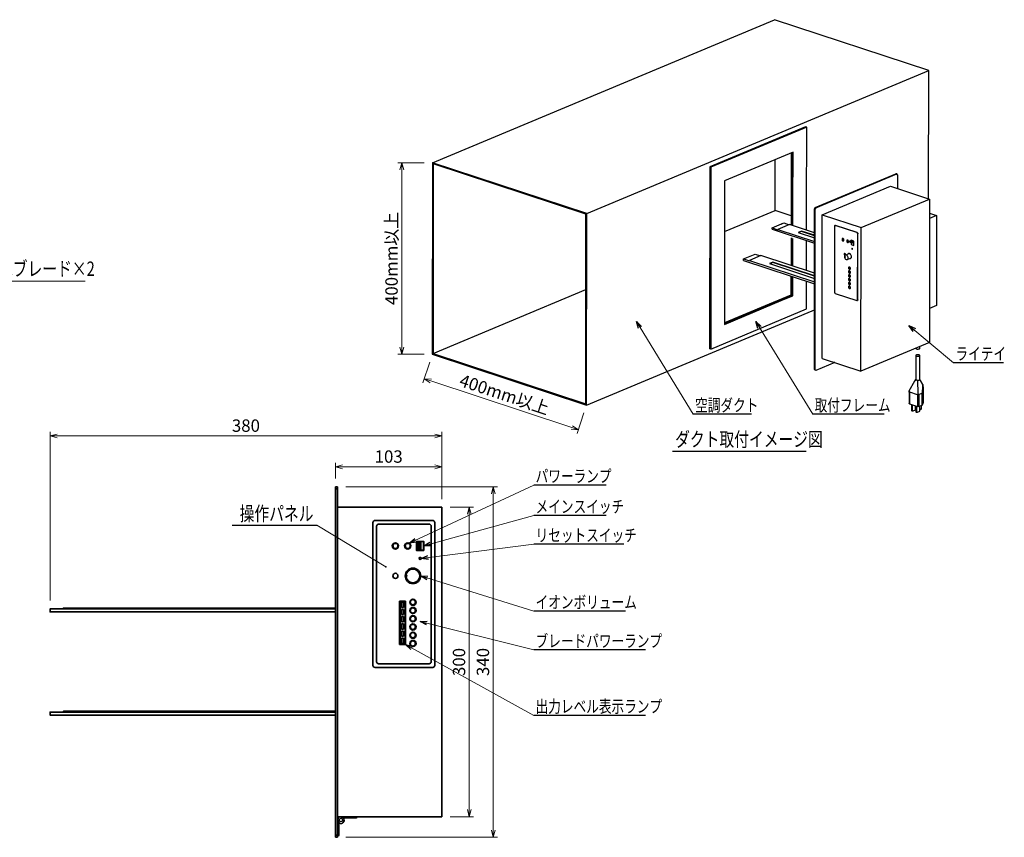
# Model space of a CAD drawing. Units: millimetres. Extents: x 74642 to 76552, y 87369 to 88665.
# Drawn here: x 75597 to 76552, y 87872 to 88665 of the extents above; entities that cross this region are included whole.
import ezdxf

# ---------------------------------------------------------------- set-up
doc = ezdxf.new("R2010")
doc.units = ezdxf.units.MM
doc.header["$MEASUREMENT"] = 0
for name, color, linetype, lineweight in [('外形線', 7, 'Continuous', 40), ('文字', 4, 'Continuous', 25), ('輪郭線', 7, 'Continuous', 35)]:
    doc.layers.add(name, color=color, linetype=linetype, lineweight=lineweight)
doc.styles.add('ST', font='TXT.SHX', dxfattribs={"width": 0.75, "oblique": 15, "bigfont": 'extfont.shx'})
doc.dimstyles.new('(尺度0.25)フィーサ図面寸法スタイル', dxfattribs={"dimtxt": 12, "dimasz": 6.8, "dimexe": 4, "dimexo": 8, "dimgap": 4, "dimtad": 3, "dimdec": 3, "dimdsep": 46, "dimtxsty": 'ST', "dimblk": 'OPEN30', "dimcen": -2.16, "dimclrd": 4, "dimclre": 4, "dimclrt": 4, "dimadec": 1, "dimazin": 2, "dimtp": 0.01, "dimtfac": 0.7, "dimtdec": 3, "dimtmove": 0, "dimatfit": 3, "dimldrblk": 'OPEN30', "dimfxl": 1, "dimtolj": 2, "dimlwd": 20, "dimlwe": 20, "dimarcsym": 0})
doc.dimstyles.new('(尺度1)フィーサ図面寸法スタイル', dxfattribs={"dimtxt": 3, "dimasz": 1.7, "dimexe": 1, "dimexo": 2, "dimgap": 1, "dimtad": 3, "dimdec": 3, "dimdsep": 46, "dimtxsty": 'ST', "dimblk": 'OPEN30', "dimcen": -0.54, "dimclrd": 4, "dimclre": 4, "dimclrt": 4, "dimadec": 1, "dimazin": 2, "dimtp": 0.01, "dimtfac": 0.7, "dimtdec": 3, "dimtmove": 0, "dimatfit": 3, "dimldrblk": 'OPEN30', "dimfxl": 1, "dimtolj": 2, "dimlwd": 20, "dimlwe": 20, "dimarcsym": 0})

# ---------------------------------------------------------------- blocks, each defined once
blk = doc.blocks.new('_Open30')
at = {"layer": '外形線', "color": 0, "lineweight": -2}
for p, q in [((-1, 0.27), (0, 0)), ((0, 0), (-1, -0.27)), ((0, 0), (-1, 0))]:
    blk.add_line(p, q, dxfattribs=at)
blk = doc.blocks.new('*D51')
at = {"layer": 'Defpoints', "color": 0}
for p in [(76006.37, 88191.81), (76033.1, 88191.81), (76006.37, 87891.81)]:
    blk.add_point(p, dxfattribs=at)
at = {"layer": '文字', "color": 4, "lineweight": 20}
for p, q in [((76014.37, 88191.81), (76037.1, 88191.81)), ((76033.1, 87898.61), (76033.1, 88185.01)), ((76014.37, 87891.81), (76037.1, 87891.81))]:
    blk.add_line(p, q, dxfattribs=at)
at = {"layer": '文字', "color": 4, "lineweight": 20, "xscale": 6.8, "yscale": 6.8, "zscale": 6.8}
for p, rotation in [((76033.1, 88191.81), 90), ((76033.1, 87891.81), 270)]:
    blk.add_blockref('_Open30', p, dxfattribs=dict(at, rotation=rotation))
at = {"layer": '文字', "color": 4, "insert": (76023.1, 88041.81), "char_height": 12, "attachment_point": 5, "rotation": 90, "style": 'ST'}
blk.add_mtext('\\A2;300', dxfattribs=at)
blk = doc.blocks.new('*D52')
at = {"layer": 'Defpoints', "color": 0}
for p in [(75905.37, 88211.81), (76056.32, 88211.81), (75905.37, 87871.81)]:
    blk.add_point(p, dxfattribs=at)
at = {"layer": '文字', "color": 4, "lineweight": 20}
for p, q in [((75913.37, 88211.81), (76060.32, 88211.81)), ((76056.32, 87878.61), (76056.32, 88205.01)), ((75913.37, 87871.81), (76060.32, 87871.81))]:
    blk.add_line(p, q, dxfattribs=at)
at = {"layer": '文字', "color": 4, "lineweight": 20, "xscale": 6.8, "yscale": 6.8, "zscale": 6.8}
for p, rotation in [((76056.32, 88211.81), 90), ((76056.32, 87871.81), 270)]:
    blk.add_blockref('_Open30', p, dxfattribs=dict(at, rotation=rotation))
at = {"layer": '文字', "color": 4, "insert": (76046.32, 88041.81), "char_height": 12, "attachment_point": 5, "rotation": 90, "style": 'ST'}
blk.add_mtext('\\A2;340', dxfattribs=at)
blk = doc.blocks.new('*D53')
at = {"layer": 'Defpoints', "color": 0}
for p in [(75903.37, 88231.04), (75903.37, 88211.81), (76006.37, 88191.81)]:
    blk.add_point(p, dxfattribs=at)
at = {"layer": '文字', "color": 4, "lineweight": 20}
for p, q in [((75903.37, 88219.81), (75903.37, 88235.04)), ((75999.57, 88231.04), (75910.17, 88231.04)), ((76006.37, 88199.81), (76006.37, 88235.04))]:
    blk.add_line(p, q, dxfattribs=at)
at = {"layer": '文字', "color": 4, "lineweight": 20, "xscale": 6.8, "yscale": 6.8, "zscale": 6.8, "rotation": 180}
blk.add_blockref('_Open30', (75903.37, 88231.04), dxfattribs=at)
at = {"layer": '文字', "color": 4, "lineweight": 20, "xscale": 6.8, "yscale": 6.8, "zscale": 6.8}
blk.add_blockref('_Open30', (76006.37, 88231.04), dxfattribs=at)
at = {"layer": '文字', "color": 4, "insert": (75954.87, 88241.04), "char_height": 12, "attachment_point": 5, "style": 'ST'}
blk.add_mtext('\\A2;103', dxfattribs=at)
blk = doc.blocks.new('*D54')
at = {"layer": 'Defpoints', "color": 0}
for p in [(75626.37, 88261.03), (76006.37, 88191.81), (75626.37, 88093.31)]:
    blk.add_point(p, dxfattribs=at)
at = {"layer": '文字', "color": 4, "lineweight": 20}
for p, q in [((75626.37, 88101.31), (75626.37, 88265.03)), ((75999.57, 88261.03), (75633.17, 88261.03)), ((76006.37, 88199.81), (76006.37, 88265.03))]:
    blk.add_line(p, q, dxfattribs=at)
at = {"layer": '文字', "color": 4, "lineweight": 20, "xscale": 6.8, "yscale": 6.8, "zscale": 6.8, "rotation": 180}
blk.add_blockref('_Open30', (75626.37, 88261.03), dxfattribs=at)
at = {"layer": '文字', "color": 4, "lineweight": 20, "xscale": 6.8, "yscale": 6.8, "zscale": 6.8}
blk.add_blockref('_Open30', (76006.37, 88261.03), dxfattribs=at)
at = {"layer": '文字', "color": 4, "insert": (75816.37, 88271.03), "char_height": 12, "attachment_point": 5, "style": 'ST'}
blk.add_mtext('\\A2;380', dxfattribs=at)
blk = doc.blocks.new('*D58')
at = {"layer": 'Defpoints', "color": 0}
for p in [(75997.17, 88340.32), (76146.79, 88290.94), (76138.92, 88267.09)]:
    blk.add_point(p, dxfattribs=at)
at = {"layer": '文字', "color": 4, "lineweight": 20}
for p, q in [((75994.66, 88332.72), (75988.04, 88312.67)), ((75995.75, 88314.34), (76132.46, 88269.22)), ((76144.29, 88283.34), (76137.67, 88263.29))]:
    blk.add_line(p, q, dxfattribs=at)
at = {"layer": '文字', "color": 4, "lineweight": 20, "xscale": 6.8, "yscale": 6.8, "zscale": 6.8}
for p, rotation in [((75989.29, 88316.47), 161.736142032053), ((76138.92, 88267.09), 341.736142032053)]:
    blk.add_blockref('_Open30', p, dxfattribs=dict(at, rotation=rotation))
at = {"layer": '文字', "color": 4, "insert": (76067.24, 88301.27), "char_height": 12, "attachment_point": 5, "rotation": 341.73614, "style": 'ST'}
blk.add_mtext('\\A2;400mm以上', dxfattribs=at)
blk = doc.blocks.new('*D59')
at = {"layer": 'Defpoints', "color": 0}
for p in [(75997.31, 88526.02), (75967.64, 88340.27), (75997.31, 88340.27)]:
    blk.add_point(p, dxfattribs=at)
at = {"layer": '文字', "color": 4, "lineweight": 20}
for p, q in [((75989.31, 88526.02), (75963.64, 88526.02)), ((75967.64, 88519.22), (75967.64, 88347.07)), ((75989.31, 88340.27), (75963.64, 88340.27))]:
    blk.add_line(p, q, dxfattribs=at)
at = {"layer": '文字', "color": 4, "lineweight": 20, "xscale": 6.8, "yscale": 6.8, "zscale": 6.8}
for p, rotation in [((75967.64, 88526.02), 90), ((75967.64, 88340.27), 270)]:
    blk.add_blockref('_Open30', p, dxfattribs=dict(at, rotation=rotation))
at = {"layer": '文字', "color": 4, "insert": (75957.64, 88433.15), "char_height": 12, "attachment_point": 5, "rotation": 90, "style": 'ST'}
blk.add_mtext('\\A2;400mm以上', dxfattribs=at)

msp = doc.modelspace()

# ---------------------------------------------------------------- linework, layer by layer
at = {"color": 7, "linetype": 'Continuous'}
for p, q in [((75997.3148, 88526.0226), (76329.086, 88664.6879)), ((76478.7137, 88615.308), (76329.086, 88664.6879)), ((76146.9425, 88476.6427), (76478.7137, 88615.308)), ((76478.6136, 88491.092), (76478.7137, 88615.308)), ((76359.2723, 88560.7459), (76266.3763, 88521.9197)), ((76360.3945, 88560.3756), (76267.4986, 88521.5493)), ((76360.3945, 88560.3756), (76359.2723, 88560.7459)), ((76360.3321, 88482.8942), (76360.3945, 88560.3756)), ((76347.1087, 88536.2588), (76280.7544, 88508.5258)), ((76345.2372, 88535.4766), (76345.1989, 88487.8884)), ((76345.947, 88487.6415), (76345.9858, 88535.7895)), ((76345.947, 88487.6415), (76345.9858, 88535.7895)), ((76347.0692, 88487.2712), (76347.1087, 88536.2588)), ((75997.3148, 88526.0226), (75997.1652, 88340.3209)), ((76146.9425, 88476.6427), (75997.3148, 88526.0226)), ((75998.0622, 88524.8472), (75997.9141, 88341.0025)), ((76146.1936, 88475.9611), (75998.0622, 88524.8472)), ((76329.696, 88493.0047), (76329.725, 88528.9932)), ((76266.3763, 88521.9197), (76266.2342, 88345.503)), ((76267.4986, 88521.5493), (76266.3763, 88521.9197)), ((76267.4986, 88521.5493), (76267.3564, 88345.1327)), ((76368.6384, 88482.5755), (76446.9364, 88515.3005)), ((76369.3866, 88482.3286), (76447.6846, 88515.0536)), ((76447.6846, 88515.0536), (76446.9364, 88515.3005)), ((76448.3474, 88514.4024), (76447.6846, 88515.0536)), ((76448.3474, 88514.4024), (76448.3366, 88501.084)), ((76280.7544, 88508.5258), (76280.6423, 88369.2495)), ((76375.351, 88475.5394), (76441.7052, 88503.2725)), ((76441.7052, 88503.2725), (76479.4862, 88490.8041)), ((76329.6853, 88479.6678), (76329.696, 88493.0047)), ((76345.1989, 88487.8884), (76345.1809, 88465.5899)), ((76345.9291, 88465.343), (76345.947, 88487.6415)), ((76345.9291, 88465.343), (76345.947, 88487.6415)), ((76347.0513, 88464.9726), (76347.0692, 88487.2712)), ((76413.1319, 88463.071), (76479.4862, 88490.8041)), ((76479.4862, 88490.8041), (76479.374, 88351.5278)), ((76146.0455, 88292.1164), (76146.1936, 88475.9611)), ((76146.7929, 88290.941), (76146.9425, 88476.6427)), ((76314.3351, 88473.2521), (76329.6853, 88479.6678)), ((76345.1881, 88474.5516), (76329.6853, 88479.6678)), ((76360.3141, 88460.5956), (76360.3321, 88482.8942)), ((76367.8485, 88325.3802), (76367.9741, 88481.3696)), ((76367.9741, 88481.3696), (76368.6384, 88482.5755)), ((76368.7223, 88481.1227), (76367.9741, 88481.3696)), ((76368.5966, 88325.1333), (76368.7223, 88481.1227)), ((76368.6384, 88482.5755), (76369.3866, 88482.3286)), ((76369.3866, 88482.3286), (76368.7223, 88481.1227)), ((76375.2388, 88336.2632), (76375.351, 88475.5394)), ((76375.351, 88475.5394), (76413.1319, 88463.071)), ((76479.4752, 88477.1109), (76486.4341, 88474.8143)), ((76280.7147, 88459.2003), (76314.3351, 88473.2521)), ((76326.84, 88462.8339), (76338.1202, 88467.5485)), ((76343.7315, 88466.0682), (76332.4513, 88461.3536)), ((76335.7479, 88466.557), (76338.1202, 88467.5485)), ((76338.1202, 88467.5485), (76343.2348, 88465.8606)), ((76338.1202, 88467.5485), (76343.2348, 88465.8606)), ((76343.7315, 88466.0682), (76340.8625, 88464.8691)), ((76367.9554, 88458.0739), (76343.7315, 88466.0682)), ((76367.9554, 88458.0739), (76343.7315, 88466.0682)), ((76486.4341, 88474.8143), (76479.471, 88471.9041)), ((76486.4341, 88474.8143), (76486.3638, 88387.5345)), ((76326.8388, 88461.4412), (76326.84, 88462.8339)), ((76326.8388, 88461.4412), (76367.9472, 88447.8746)), ((76326.84, 88462.8339), (76332.451, 88460.9822)), ((76332.4513, 88461.3536), (76332.451, 88460.9822)), ((76332.4513, 88461.3536), (76367.9486, 88449.6388)), ((76355.3766, 88459.7435), (76352.0589, 88458.3569)), ((76352.0589, 88458.3569), (76367.9514, 88453.1121)), ((76355.3763, 88459.3721), (76352.5552, 88458.1931)), ((76355.3763, 88459.3721), (76355.3766, 88459.7435)), ((76367.9531, 88455.2216), (76355.3763, 88459.3721)), ((76367.9534, 88455.593), (76355.3766, 88459.7435)), ((76387.3792, 88464.4642), (76387.3276, 88400.3971)), ((76387.9076, 88465.2093), (76387.7417, 88465.1399)), ((76388.294, 88465.2151), (76388.1281, 88465.1458)), ((76409.076, 88458.2326), (76388.1281, 88465.1458)), ((76409.2418, 88458.3019), (76388.294, 88465.2151)), ((76409.076, 88458.2326), (76409.2418, 88458.3019)), ((76409.7717, 88392.9901), (76409.8233, 88457.0572)), ((76409.9892, 88457.1265), (76409.8233, 88457.0572)), ((76409.9376, 88393.0594), (76409.9892, 88457.1265)), ((76413.0198, 88323.7947), (76413.1319, 88463.071)), ((76345.171, 88453.2453), (76345.151, 88426.3036)), ((76345.8991, 88428.2026), (76345.9191, 88452.9984)), ((76345.8991, 88426.0567), (76345.9191, 88452.9984)), ((76347.0213, 88425.6863), (76347.0413, 88452.628)), ((76360.2842, 88421.3094), (76360.3042, 88450.397)), ((76402.1541, 88449.6483), (76402.1539, 88449.4162)), ((76402.1539, 88449.4162), (76404.3983, 88448.6755)), ((76404.3985, 88448.9076), (76402.1541, 88449.6483)), ((76402.329, 88449.08), (76404.5734, 88448.3393)), ((76402.4863, 88450.2512), (76403.6475, 88450.7366)), ((76402.4863, 88450.2512), (76404.7307, 88449.5105)), ((76403.4558, 88448.7082), (76403.4541, 88446.621)), ((76403.4574, 88450.7993), (76403.4573, 88450.6571)), ((76406.0759, 88449.9351), (76403.4574, 88450.7993)), ((76403.6215, 88448.6535), (76403.62, 88446.6903)), ((76403.6232, 88450.7446), (76403.6232, 88450.7264)), ((76404.3983, 88448.6755), (76404.3985, 88448.9076)), ((76404.7297, 88448.3499), (76406.0568, 88448.9046)), ((76404.7307, 88449.5105), (76405.8919, 88449.9959)), ((76406.0568, 88448.9046), (76406.0577, 88449.9412)), ((76406.0726, 88445.7568), (76406.0759, 88449.9351)), ((76299.1221, 88432.6852), (76310.4023, 88437.3998)), ((76310.4023, 88437.3998), (76315.517, 88435.7119)), ((76401.2274, 88437.6999), (76397.9097, 88436.3132)), ((76403.62, 88446.6903), (76403.4541, 88446.621)), ((76403.4541, 88446.621), (76406.0726, 88445.7568)), ((76403.62, 88446.6903), (76406.0727, 88445.8809)), ((76299.121, 88431.2924), (76299.1221, 88432.6852)), ((76299.121, 88431.2924), (76367.9155, 88408.5889)), ((76299.1221, 88432.6852), (76304.7331, 88430.8334)), ((76304.7334, 88431.2048), (76304.7331, 88430.8334)), ((76316.0137, 88435.9195), (76304.7334, 88431.2048)), ((76304.7334, 88431.2048), (76367.9169, 88410.3531)), ((76367.9237, 88418.7882), (76316.0137, 88435.9195)), ((76327.6587, 88429.5948), (76324.341, 88428.2082)), ((76324.341, 88428.2082), (76367.9197, 88413.8264)), ((76327.6584, 88429.2234), (76324.8374, 88428.0444)), ((76327.6584, 88429.2234), (76327.6587, 88429.5948)), ((76367.9214, 88415.9359), (76327.6584, 88429.2234)), ((76367.9217, 88416.3073), (76327.6587, 88429.5948)), ((76397.0775, 88434.6656), (76397.2433, 88434.7349)), ((76397.0775, 88434.6656), (76397.9378, 88434.3817)), ((76397.938, 88434.5674), (76397.0776, 88434.8513)), ((76397.2433, 88434.7349), (76397.9379, 88434.5057)), ((76397.9378, 88434.3817), (76397.938, 88434.5674)), ((76399.6836, 88432.069), (76403.0013, 88433.4557)), ((76345.1411, 88416.1049), (76345.1261, 88397.5998)), ((76345.8743, 88397.3529), (76345.8892, 88415.858)), ((76345.8743, 88397.3529), (76345.8892, 88415.858)), ((76346.9965, 88396.9825), (76347.0114, 88415.4877)), ((76360.2526, 88384.1696), (76360.2743, 88411.1107)), ((75997.9141, 88341.0025), (76146.1348, 88402.952)), ((76388.075, 88399.2217), (76409.0229, 88392.3085)), ((76280.6423, 88369.2495), (76335.7151, 88392.2674)), ((76280.6429, 88370.0891), (76334.5929, 88392.6378)), ((76345.1261, 88397.5998), (76320.2053, 88387.184)), ((76334.5929, 88392.6378), (76345.8743, 88397.3529)), ((76334.5929, 88392.6378), (76345.8743, 88397.3529)), ((76335.7151, 88392.2674), (76346.9965, 88396.9825)), ((76345.1261, 88397.5998), (76345.8743, 88397.3529)), ((76345.8743, 88397.3529), (76346.9965, 88396.9825)), ((76409.4092, 88392.3144), (76409.5751, 88392.3837)), ((76409.7717, 88392.9901), (76409.9376, 88393.0594)), ((76146.7929, 88290.941), (76365.6166, 88382.3994)), ((76267.3564, 88345.1327), (76360.2526, 88384.1696)), ((76280.6429, 88370.0891), (76320.9534, 88386.9371)), ((76320.2053, 88387.184), (76280.6434, 88370.6489)), ((76365.6166, 88382.3994), (76367.8952, 88383.3517)), ((76486.3638, 88387.5345), (76479.4007, 88384.6243)), ((76479.374, 88351.5278), (76413.0198, 88323.7947)), ((76267.3564, 88345.1327), (76266.2342, 88345.503)), ((76470.148, 88345.9983), (76470.1493, 88347.6723)), ((75997.1652, 88340.3209), (76146.7929, 88290.941)), ((75997.9141, 88341.0025), (76146.0455, 88292.1164)), ((76387.6483, 88332.1678), (76369.2594, 88324.4821)), ((76375.2388, 88336.2632), (76413.0198, 88323.7947)), ((76387.4796, 88332.1757), (76386.964, 88332.3459)), ((76387.4796, 88332.2234), (76387.4796, 88332.1757)), ((76387.5434, 88332.2024), (76387.4796, 88332.1757)), ((76466.1424, 88339.0673), (76466.1237, 88315.8546)), ((76470.1237, 88315.8514), (76470.1424, 88339.0641)), ((76368.5113, 88324.729), (76367.8485, 88325.3802)), ((76367.8485, 88325.3802), (76368.5966, 88325.1333)), ((76369.2594, 88324.4821), (76368.5113, 88324.729)), ((76368.5966, 88325.1333), (76369.2594, 88324.4821)), ((76459.7061, 88304.7831), (76465.3242, 88314.4304)), ((76466.1237, 88315.9249), (76465.3267, 88314.4347)), ((76465.3267, 88314.4347), (76466.1273, 88315.8094)), ((76466.1237, 88315.8546), (76466.1273, 88315.8094)), ((76468.6077, 88301.8455), (76468.242, 88315.1116)), ((76470.7314, 88314.8688), (76470.1237, 88315.9167)), ((76470.7314, 88314.8688), (76470.1237, 88315.8903)), ((76473.121, 88310.852), (76470.7339, 88314.8645)), ((76459.2802, 88304.0518), (76459.3038, 88304.0924)), ((76459.2802, 88304.0518), (76468.6319, 88300.9655)), ((76459.3038, 88304.0924), (76460.0395, 88303.8509)), ((76459.7029, 88303.9123), (76459.6936, 88292.4813)), ((76459.7035, 88304.7087), (76459.7029, 88303.9614)), ((76459.7119, 88304.7084), (76459.7061, 88304.7831)), ((76460.0394, 88303.8012), (76460.0301, 88292.2032)), ((76472.8539, 88304.5288), (76472.8527, 88303.0363)), ((76473.2438, 88304.9968), (76472.8622, 88303.0836)), ((76473.2466, 88308.4809), (76473.2438, 88304.9968)), ((76473.2466, 88308.4809), (76473.2591, 88307.8421)), ((76473.2654, 88305.0786), (76473.2561, 88293.6061)), ((76473.2708, 88305.1455), (76473.273, 88307.842)), ((76467.8949, 88301.2088), (76467.8856, 88289.6107)), ((76467.8949, 88301.2585), (76468.6306, 88301.0144)), ((76468.6306, 88301.0144), (76468.643, 88300.9702)), ((76468.6319, 88300.9655), (76468.6306, 88301.0144)), ((76468.6319, 88300.9655), (76468.643, 88300.9702)), ((76469.3066, 88301.2475), (76469.2972, 88289.6412)), ((76469.3066, 88301.2475), (76472.2263, 88302.4678)), ((76472.2263, 88302.4678), (76472.217, 88290.8615)), ((76472.8498, 88303.0182), (76472.8404, 88291.4119)), ((76472.8498, 88303.0182), (76472.8622, 88303.0836)), ((76472.8622, 88303.0836), (76472.8527, 88303.0363)), ((76460.0301, 88292.2032), (76467.8856, 88289.6107)), ((76462.4108, 88285.5366), (76462.4155, 88291.4159)), ((76462.7422, 88285.211), (76462.4108, 88285.5366)), ((76462.4108, 88285.5366), (76462.9117, 88285.3713)), ((76463.2431, 88285.0457), (76462.7422, 88285.211)), ((76462.9117, 88285.3713), (76462.9164, 88291.2506)), ((76462.9117, 88285.3713), (76463.2431, 88285.0457)), ((76465.5655, 88286.0164), (76463.2431, 88285.0457)), ((76465.5655, 88286.0164), (76465.8976, 88286.6193)), ((76465.8976, 88286.6193), (76465.9006, 88290.2658)), ((76466.6524, 88284.1368), (76466.6571, 88290.0161)), ((76467.1533, 88283.9715), (76467.158, 88289.8508)), ((76469.807, 88284.6166), (76467.4846, 88283.6459)), ((76469.2972, 88289.6412), (76472.217, 88290.8615)), ((76469.807, 88284.6166), (76470.1392, 88285.2195)), ((76470.1392, 88285.2195), (76470.143, 88289.9947)), ((76471.757, 88287.9693), (76471.7592, 88290.6701)), ((76473.2561, 88293.6061), (76472.8404, 88291.4119)), ((76466.9838, 88283.8112), (76466.6524, 88284.1368)), ((76466.6524, 88284.1368), (76467.1533, 88283.9715)), ((76467.4846, 88283.6459), (76466.9838, 88283.8112)), ((76467.1533, 88283.9715), (76467.4846, 88283.6459))]:
    msp.add_line(p, q, dxfattribs=at)
for p, q in [((75905.3721, 87873.5575), (75905.3721, 87888.5575)), ((75906.8721, 87873.5575), (75906.8721, 87888.5575)), ((75923.6221, 87891.8075), (75908.6221, 87891.8075)), ((75923.6221, 87890.3075), (75908.6221, 87890.3075)), ((75923.6221, 87891.8075), (75923.6221, 87890.3075)), ((75905.3721, 87873.5575), (75906.8721, 87873.5575))]:
    msp.add_line(p, q)
at = {"color": 7, "linetype": 'Continuous', "flags": 128}
for points in [[(76388.1281, 88465.1458), (76387.9821, 88465.1761), (76387.8417, 88465.1696), (76387.7123, 88465.1265), (76387.5989, 88465.0484), (76387.5057, 88464.9384), (76387.4364, 88464.8007), (76387.3937, 88464.6406), (76387.3792, 88464.4642)], [(76387.9076, 88465.2093), (76388.0076, 88465.2389), (76388.148, 88465.2455), (76388.294, 88465.2151)], [(76409.8233, 88457.0572), (76409.8091, 88457.2431), (76409.7667, 88457.4313), (76409.6977, 88457.6147), (76409.6048, 88457.7861), (76409.4915, 88457.939), (76409.3622, 88458.0675), (76409.2219, 88458.1666), (76409.076, 88458.2326)], [(76409.2418, 88458.3019), (76409.3878, 88458.2359), (76409.5281, 88458.1368), (76409.6574, 88458.0083), (76409.7706, 88457.8554), (76409.8636, 88457.684), (76409.9326, 88457.5007), (76409.975, 88457.3124), (76409.9892, 88457.1265)], [(76395.6012, 88452.4632), (76395.2433, 88452.493), (76394.9397, 88452.3415), (76394.7367, 88452.0319), (76394.6651, 88451.6112), (76394.736, 88451.1436), (76394.9384, 88450.7001), (76395.2416, 88450.3484), (76395.5994, 88450.1419), (76395.9573, 88450.1122), (76396.2609, 88450.2637), (76396.4639, 88450.5733), (76396.5355, 88450.994), (76396.4647, 88451.4616), (76396.2622, 88451.905), (76395.959, 88452.2568), (76395.6012, 88452.4632)], [(76395.169, 88452.4745), (76395.0392, 88452.3831), (76394.8362, 88452.0735), (76394.7647, 88451.6528), (76394.8355, 88451.1852), (76395.0379, 88450.7417), (76395.3411, 88450.39), (76395.6989, 88450.1835), (76396.0568, 88450.1538), (76396.1312, 88450.1723)], [(76400.0901, 88450.9818), (76399.7321, 88451.0116), (76399.4285, 88450.8601), (76399.2255, 88450.5505), (76399.154, 88450.1298), (76399.2248, 88449.6622), (76399.4272, 88449.2187), (76399.7304, 88448.867), (76400.0882, 88448.6605), (76400.4461, 88448.6308), (76400.7497, 88448.7823), (76400.9528, 88449.0919), (76401.0243, 88449.5126), (76400.9535, 88449.9802), (76400.7511, 88450.4236), (76400.4479, 88450.7754), (76400.0901, 88450.9818)], [(76399.6578, 88450.9931), (76399.5281, 88450.9017), (76399.325, 88450.5921), (76399.2535, 88450.1714), (76399.3243, 88449.7038), (76399.5267, 88449.2603), (76399.8299, 88448.9086), (76400.1877, 88448.7021), (76400.5457, 88448.6724), (76400.62, 88448.6909)], [(76402.329, 88449.08), (76402.3011, 88449.0918), (76402.2508, 88449.1285), (76402.2096, 88449.1816), (76402.179, 88449.2491), (76402.1602, 88449.3283), (76402.1539, 88449.4162)], [(76402.1541, 88449.6483), (76402.1606, 88449.7416), (76402.1795, 88449.8365), (76402.2102, 88449.9296), (76402.2516, 88450.0172), (76402.3019, 88450.096), (76402.3593, 88450.1628), (76402.4215, 88450.2153), (76402.4863, 88450.2512)], [(76404.3983, 88448.6755), (76404.4046, 88448.5876), (76404.4235, 88448.5084), (76404.454, 88448.4409), (76404.4952, 88448.3878), (76404.5455, 88448.3511), (76404.6028, 88448.3322), (76404.665, 88448.3318), (76404.7297, 88448.3499)], [(76404.7307, 88449.5105), (76404.6659, 88449.4746), (76404.6037, 88449.4221), (76404.5463, 88449.3553), (76404.496, 88449.2765), (76404.4546, 88449.1889), (76404.4239, 88449.0958), (76404.405, 88449.0009), (76404.3985, 88448.9076)], [(76397.4604, 88437.9183), (76397.174, 88437.9421), (76396.9311, 88437.821), (76396.7687, 88437.5733), (76396.7115, 88437.2367), (76396.7681, 88436.8626), (76396.9301, 88436.5079), (76397.1726, 88436.2265), (76397.4589, 88436.0613), (76397.5209, 88436.044)], [(76397.1249, 88437.9305), (76397.0307, 88437.8626), (76396.8682, 88437.6149), (76396.811, 88437.2783), (76396.8677, 88436.9042), (76397.0296, 88436.5495), (76397.2722, 88436.2681), (76397.5584, 88436.1029), (76397.5754, 88436.0975)], [(76398.1538, 88436.4152), (76398.2078, 88436.7429), (76398.1511, 88437.117), (76397.9892, 88437.4718), (76397.7466, 88437.7532), (76397.4604, 88437.9183)], [(76401.9503, 88437.8297), (76401.4456, 88437.9102), (76400.9782, 88437.8125), (76400.5828, 88437.5439), (76400.4334, 88437.368)], [(76401.0686, 88437.8466), (76400.7487, 88437.6133), (76400.5992, 88437.4373)], [(76402.1161, 88437.7133), (76401.6312, 88437.7868), (76401.2274, 88437.6999)], [(76402.2073, 88433.1238), (76402.6919, 88433.1334), (76403.1274, 88433.3183), (76403.4754, 88433.6655), (76403.7102, 88434.1495), (76403.8143, 88434.7342), (76403.7801, 88435.3764), (76403.61, 88436.0283), (76403.3166, 88436.6417), (76402.9218, 88437.1711), (76402.4549, 88437.5771), (76401.9503, 88437.8297)], [(76402.6343, 88437.4431), (76402.6008, 88437.4668), (76402.1161, 88437.7133)], [(76404.5737, 88443.0009), (76404.4305, 88443.0128), (76404.309, 88442.9522), (76404.2278, 88442.8283), (76404.1992, 88442.6601), (76404.2276, 88442.473), (76404.3085, 88442.2956), (76404.4298, 88442.1549), (76404.5729, 88442.0723), (76404.7161, 88442.0604), (76404.8375, 88442.121), (76404.9187, 88442.2449), (76404.9474, 88442.4132), (76404.919, 88442.6002), (76404.8381, 88442.7776), (76404.7168, 88442.9183), (76404.5737, 88443.0009)], [(76404.47, 88443.0169), (76404.3937, 88442.8976), (76404.3651, 88442.7294), (76404.3934, 88442.5423), (76404.4744, 88442.3649), (76404.5957, 88442.2243), (76404.7388, 88442.1417), (76404.8425, 88442.1257)], [(76397.0775, 88434.6656), (76397.1655, 88434.047), (76397.3821, 88433.4398), (76397.7101, 88432.8918), (76398.1238, 88432.4462), (76398.5905, 88432.1381), (76399.0734, 88431.9918), (76399.5345, 88432.0188), (76399.9375, 88432.2169), (76400.2506, 88432.5706), (76400.4491, 88433.0521), (76400.5173, 88433.6232), (76400.45, 88434.2392), (76400.2524, 88434.8513), (76399.9401, 88435.4114), (76399.5377, 88435.8754), (76399.0768, 88436.2066), (76398.5939, 88436.379), (76398.127, 88436.379), (76397.7128, 88436.2066), (76397.3841, 88435.8754), (76397.1666, 88435.4114), (76397.0776, 88434.8513)], [(76397.2433, 88434.7349), (76397.2427, 88434.7584), (76397.2422, 88434.7817), (76397.2419, 88434.7971)], [(76402.3731, 88433.1931), (76402.8578, 88433.2028), (76402.9942, 88433.2395)], [(76403.0013, 88433.4557), (76403.0432, 88433.4742), (76403.4136, 88433.7501), (76403.6788, 88434.1741), (76403.807, 88434.6372)], [(76401.9369, 88421.1165), (76401.5789, 88421.1463), (76401.2753, 88420.9948), (76401.0723, 88420.6852), (76401.0007, 88420.2645), (76401.0716, 88419.7969), (76401.274, 88419.3534), (76401.5772, 88419.0017), (76401.935, 88418.7953), (76402.2929, 88418.7655), (76402.5965, 88418.917), (76402.7996, 88419.2266), (76402.8711, 88419.6473), (76402.8003, 88420.1149), (76402.5978, 88420.5584), (76402.2947, 88420.9101), (76401.9369, 88421.1165)], [(76401.9398, 88424.8306), (76401.5819, 88424.8603), (76401.2783, 88424.7089), (76401.0753, 88424.3992), (76401.0037, 88423.9786), (76401.0746, 88423.5109), (76401.277, 88423.0675), (76401.5802, 88422.7158), (76401.938, 88422.5093), (76402.2959, 88422.4795), (76402.5995, 88422.631), (76402.8025, 88422.9407), (76402.8741, 88423.3613), (76402.8033, 88423.829), (76402.6008, 88424.2724), (76402.2977, 88424.6241), (76401.9398, 88424.8306)], [(76401.5046, 88421.1278), (76401.3748, 88421.0364), (76401.1718, 88420.7268), (76401.1003, 88420.3061), (76401.1711, 88419.8385), (76401.3735, 88419.395), (76401.6767, 88419.0433), (76402.0345, 88418.8369), (76402.3925, 88418.8071), (76402.4668, 88418.8256)], [(76401.5076, 88424.8418), (76401.3778, 88424.7505), (76401.1748, 88424.4408), (76401.1033, 88424.0202), (76401.1741, 88423.5525), (76401.3765, 88423.1091), (76401.6797, 88422.7574), (76402.0375, 88422.5509), (76402.3955, 88422.5211), (76402.4698, 88422.5396)], [(76401.9279, 88409.9744), (76401.5699, 88410.0042), (76401.2663, 88409.8527), (76401.0633, 88409.5431), (76400.9918, 88409.1224), (76401.0626, 88408.6548), (76401.265, 88408.2113), (76401.5682, 88407.8596), (76401.926, 88407.6532), (76402.284, 88407.6234), (76402.5876, 88407.7749), (76402.7906, 88408.0845), (76402.8621, 88408.5052), (76402.7913, 88408.9728), (76402.5889, 88409.4163), (76402.2857, 88409.768), (76401.9279, 88409.9744)], [(76401.9309, 88413.6885), (76401.5729, 88413.7182), (76401.2693, 88413.5668), (76401.0663, 88413.2571), (76400.9948, 88412.8365), (76401.0656, 88412.3688), (76401.268, 88411.9254), (76401.5712, 88411.5737), (76401.929, 88411.3672), (76402.2869, 88411.3374), (76402.5905, 88411.4889), (76402.7936, 88411.7985), (76402.8651, 88412.2192), (76402.7943, 88412.6869), (76402.5919, 88413.1303), (76402.2887, 88413.482), (76401.9309, 88413.6885)], [(76401.9339, 88417.4025), (76401.5759, 88417.4323), (76401.2723, 88417.2808), (76401.0693, 88416.9712), (76400.9978, 88416.5505), (76401.0686, 88416.0828), (76401.271, 88415.6394), (76401.5742, 88415.2877), (76401.932, 88415.0812), (76402.2899, 88415.0515), (76402.5935, 88415.2029), (76402.7966, 88415.5126), (76402.8681, 88415.9332), (76402.7973, 88416.4009), (76402.5949, 88416.8443), (76402.2917, 88417.1961), (76401.9339, 88417.4025)], [(76401.4956, 88409.9857), (76401.3659, 88409.8943), (76401.1628, 88409.5847), (76401.0913, 88409.164), (76401.1621, 88408.6964), (76401.3645, 88408.2529), (76401.6677, 88407.9012), (76402.0255, 88407.6948), (76402.3835, 88407.665), (76402.4578, 88407.6835)], [(76401.4986, 88413.6997), (76401.3689, 88413.6084), (76401.1658, 88413.2987), (76401.0943, 88412.8781), (76401.1651, 88412.4104), (76401.3675, 88411.967), (76401.6707, 88411.6153), (76402.0285, 88411.4088), (76402.3865, 88411.379), (76402.4608, 88411.3975)], [(76401.5016, 88417.4138), (76401.3719, 88417.3224), (76401.1688, 88417.0128), (76401.0973, 88416.5921), (76401.1681, 88416.1244), (76401.3705, 88415.681), (76401.6737, 88415.3293), (76402.0315, 88415.1228), (76402.3895, 88415.0931), (76402.4638, 88415.1116)], [(76387.3276, 88400.3971), (76387.3418, 88400.2112), (76387.3843, 88400.023), (76387.4533, 88399.8396), (76387.5462, 88399.6682), (76387.6595, 88399.5153), (76387.7887, 88399.3869), (76387.929, 88399.2877), (76388.075, 88399.2217)], [(76401.9249, 88406.2604), (76401.5669, 88406.2902), (76401.2633, 88406.1387), (76401.0603, 88405.8291), (76400.9888, 88405.4084), (76401.0596, 88404.9407), (76401.262, 88404.4973), (76401.5652, 88404.1456), (76401.923, 88403.9391), (76402.281, 88403.9094), (76402.5846, 88404.0608), (76402.7876, 88404.3705), (76402.8591, 88404.7911), (76402.7883, 88405.2588), (76402.5859, 88405.7022), (76402.2827, 88406.054), (76401.9249, 88406.2604)], [(76401.4926, 88406.2717), (76401.3629, 88406.1803), (76401.1599, 88405.8707), (76401.0883, 88405.45), (76401.1591, 88404.9823), (76401.3616, 88404.5389), (76401.6647, 88404.1872), (76402.0226, 88403.9807), (76402.3805, 88403.951), (76402.4548, 88403.9695)], [(76409.0229, 88392.3085), (76409.1688, 88392.2782), (76409.3092, 88392.2847), (76409.4386, 88392.3278), (76409.5521, 88392.4059), (76409.6452, 88392.5159), (76409.7145, 88392.6536), (76409.7572, 88392.8137), (76409.7717, 88392.9901)], [(76409.9376, 88393.0594), (76409.9231, 88392.883), (76409.8804, 88392.7229), (76409.8111, 88392.5852), (76409.718, 88392.4752), (76409.6045, 88392.3971), (76409.5751, 88392.3837)], [(76466.148, 88346.0016), (76466.1485, 88345.9847), (76466.2505, 88345.7665), (76466.5212, 88345.5691), (76466.9364, 88345.4099), (76467.4593, 88345.3032), (76468.0433, 88345.2584), (76468.6367, 88345.2795), (76469.1866, 88345.3646), (76469.6442, 88345.5062)], [(76469.6442, 88345.5062), (76469.9689, 88345.6916), (76470.1318, 88345.9044), (76470.148, 88345.9983)], [(76469.6386, 88338.5719), (76469.9633, 88338.7573), (76470.1262, 88338.9702), (76470.1128, 88339.1915), (76469.9244, 88339.4016), (76469.5776, 88339.5819), (76469.1032, 88339.7163), (76468.5435, 88339.7929), (76467.9482, 88339.8049), (76467.3701, 88339.7513), (76466.8606, 88339.6367), (76466.465, 88339.4713), (76466.2185, 88339.2699), (76466.1429, 88339.0504), (76466.2449, 88338.8322), (76466.5156, 88338.6348), (76466.9308, 88338.4757), (76467.4537, 88338.369), (76468.0377, 88338.3242), (76468.6311, 88338.3453), (76469.181, 88338.4303), (76469.6386, 88338.5719)], [(76466.1273, 88315.8094), (76466.1892, 88315.6658), (76466.3253, 88315.5293), (76466.5304, 88315.4052), (76466.7966, 88315.2983), (76467.1137, 88315.2127), (76467.4696, 88315.1517), (76467.8505, 88315.1175), (76468.242, 88315.1116)], [(76468.242, 88315.1116), (76468.6295, 88315.1342), (76468.9976, 88315.1844), (76469.332, 88315.2604), (76469.6199, 88315.3592), (76469.8503, 88315.477), (76470.0141, 88315.6093), (76470.1052, 88315.7509), (76470.1237, 88315.8514)], [(76459.7061, 88304.7831), (76459.7763, 88304.2419), (76459.8405, 88304.0606), (76459.9436, 88303.91), (76460.0395, 88303.8509)], [(76472.2263, 88302.4678), (76472.4147, 88302.6079), (76472.5874, 88302.8901), (76472.7599, 88303.4974), (76472.8539, 88304.5288)], [(76472.8539, 88304.5288), (76472.9764, 88307.7137), (76473.0438, 88309.3061), (76473.121, 88310.852)], [(76473.121, 88310.852), (76473.1876, 88309.7165), (76473.2466, 88308.4809)], [(76473.2708, 88305.1455), (76473.2706, 88305.1315), (76473.2688, 88305.1044), (76473.2652, 88305.0774), (76473.2598, 88305.0505), (76473.2527, 88305.0236), (76473.2438, 88304.9968)], [(76467.8949, 88301.2585), (76467.9996, 88301.2497), (76468.1289, 88301.2966), (76468.3251, 88301.4591), (76468.6077, 88301.8455)], [(76468.6077, 88301.8455), (76468.9099, 88301.4289), (76469.044, 88301.3084), (76469.1938, 88301.2375), (76469.285, 88301.24), (76469.3066, 88301.2475)], [(76472.8527, 88303.0363), (76472.8524, 88303.034), (76472.8521, 88303.0318), (76472.8517, 88303.0295), (76472.8514, 88303.0272), (76472.851, 88303.025), (76472.8506, 88303.0227), (76472.8502, 88303.0205), (76472.8498, 88303.0182)], [(76460.0301, 88292.2032), (76459.8969, 88292.2567), (76459.7943, 88292.3188), (76459.7263, 88292.3871), (76459.6954, 88292.459), (76459.6936, 88292.4813)], [(76469.2972, 88289.6412), (76469.1534, 88289.5918), (76468.9864, 88289.5538), (76468.8025, 88289.5287), (76468.6089, 88289.5174), (76468.413, 88289.5203), (76468.2224, 88289.5374), (76468.0443, 88289.5679), (76467.8856, 88289.6107)], [(76470.141, 88287.4153), (76470.4769, 88287.4194), (76470.9711, 88287.4802), (76471.3792, 88287.6002)], [(76471.3792, 88287.6002), (76471.6519, 88287.7648), (76471.7564, 88287.9542), (76471.757, 88287.9693)], [(76472.217, 88290.8615), (76472.3464, 88290.9203), (76472.4625, 88290.9828), (76472.5643, 88291.0487), (76472.6513, 88291.1174), (76472.7229, 88291.1886), (76472.7785, 88291.2617), (76472.8177, 88291.3363), (76472.8404, 88291.4119)]]:
    msp.add_lwpolyline(points, dxfattribs=at)
msp.add_circle((75908.6221, 87888.5575), 1.75)
msp.add_circle((75908.6221, 87888.5575), 1.75)
at = {"color": 7, "linetype": 'Continuous'}
msp.add_arc((76470.257, 88287.9705), 1.5, 265.5344287, 359.9538464, dxfattribs=at)
for start, end in [(90, 32.5789704), (237.4210296, 180)]:
    msp.add_arc((75908.6221, 87888.5575), 3.25, start, end)
at = {"layer": '文字'}
for p, q in [((76551.4295, 88332.0205), (76502.8242, 88332.0205)), ((76306.9564, 88282.1502), (76250.2843, 88282.1502)), ((76435.6058, 88282.1502), (76366.2419, 88282.1502)), ((76230.3142, 88246.2574), (76359.8939, 88246.2574)), ((76165.799, 88213.3675), (76095.5602, 88213.3675)), ((76165.799, 88183.8213), (76095.5602, 88183.8213)), ((75803.1328, 88174.5353), (75885.1221, 88174.5353)), ((76183.0804, 88156.0139), (76095.5602, 88156.0139)), ((76184.5477, 88091.1323), (76095.5602, 88091.1323)), ((76203.9698, 88053.4893), (76095.5602, 88053.4893)), ((76203.9698, 87990.0553), (76095.5602, 87990.0553))]:
    msp.add_line(p, q, dxfattribs=at)
at = {"layer": '輪郭線'}
for p, q in [((75903.3721, 87871.8075), (75903.3721, 88211.8075)), ((75905.3721, 88211.8075), (75903.3721, 88211.8075)), ((75905.3721, 88209.8075), (75903.3721, 88209.8075)), ((75905.3721, 87871.8075), (75905.3721, 88211.8075)), ((75985.3721, 88150.8075), (75985.3721, 88157.8075)), ((75965.4721, 88058.8075), (75965.4721, 88100.8075)), ((75971.2721, 88100.8075), (75965.4721, 88100.8075)), ((75965.9721, 88059.3075), (75965.9721, 88100.3075)), ((75970.7721, 88100.3075), (75965.9721, 88100.3075)), ((75967.3721, 88094.8075), (75967.3721, 88099.8075)), ((75967.3721, 88099.8075), (75969.3721, 88099.8075)), ((75969.3721, 88099.8075), (75967.3721, 88099.8075)), ((75967.3721, 88094.8075), (75969.3721, 88094.8075)), ((75969.3721, 88094.8075), (75969.3721, 88099.8075)), ((75970.7721, 88059.3075), (75970.7721, 88100.3075)), ((75971.2721, 88058.8075), (75971.2721, 88100.8075)), ((75969.3721, 88092.8075), (75967.3721, 88092.8075)), ((75967.3721, 88092.8075), (75969.3721, 88092.8075)), ((75967.3721, 88087.8075), (75967.3721, 88092.8075)), ((75967.3721, 88087.8075), (75969.3721, 88087.8075)), ((75967.3721, 88080.8075), (75967.3721, 88085.8075)), ((75967.3721, 88085.8075), (75969.3721, 88085.8075)), ((75969.3721, 88085.8075), (75967.3721, 88085.8075)), ((75969.3721, 88087.8075), (75969.3721, 88092.8075)), ((75969.3721, 88080.8075), (75969.3721, 88085.8075)), ((75967.3721, 88080.8075), (75969.3721, 88080.8075)), ((75967.3721, 88073.8075), (75967.3721, 88078.8075)), ((75967.3721, 88078.8075), (75969.3721, 88078.8075)), ((75969.3721, 88073.8075), (75969.3721, 88078.8075)), ((75967.3721, 88073.8075), (75969.3721, 88073.8075)), ((75967.3721, 88066.8075), (75967.3721, 88071.8075)), ((75967.3721, 88071.8075), (75969.3721, 88071.8075)), ((75967.3721, 88066.8075), (75969.3721, 88066.8075)), ((75967.3721, 88064.8075), (75969.3721, 88064.8075)), ((75967.3721, 88059.8075), (75967.3721, 88064.8075)), ((75969.3721, 88066.8075), (75969.3721, 88071.8075)), ((75969.3721, 88059.8075), (75969.3721, 88064.8075)), ((75971.2721, 88058.8075), (75965.4721, 88058.8075)), ((75970.7721, 88059.3075), (75965.9721, 88059.3075)), ((75967.3721, 88059.8075), (75969.3721, 88059.8075)), ((75905.3721, 87873.8075), (75903.3721, 87873.8075)), ((75905.3721, 87871.8075), (75903.3721, 87871.8075))]:
    msp.add_line(p, q, dxfattribs=at)
at = {"layer": '輪郭線', "linetype": 'Continuous'}
for p, q in [((75982.2221, 88158.3075), (75982.2221, 88150.3075)), ((75982.3824, 88150.2075), (75982.3824, 88158.4075)), ((75982.3824, 88158.4075), (75986.1824, 88158.4075)), ((75988.3221, 88158.5075), (75982.4221, 88158.5075)), ((75982.6194, 88150.2075), (75982.6194, 88158.4075)), ((75982.8186, 88150.2075), (75982.8186, 88158.4075)), ((75982.8533, 88158.4075), (75982.8533, 88150.2075)), ((75983.0419, 88150.2075), (75983.0419, 88158.4075)), ((75983.2191, 88158.4075), (75983.2191, 88150.2075)), ((75983.2855, 88150.2075), (75983.2855, 88158.4075)), ((75983.4803, 88158.4075), (75983.4803, 88150.2075)), ((75983.6389, 88150.2075), (75983.6389, 88158.4075)), ((75983.7304, 88158.4075), (75983.7304, 88150.2075)), ((75983.9291, 88150.2075), (75983.9291, 88158.4075)), ((75984.067, 88150.2075), (75984.067, 88158.4075)), ((75984.1824, 88158.4075), (75984.1824, 88150.2075)), ((75984.3824, 88150.2075), (75984.3824, 88158.4075)), ((75984.4979, 88158.4075), (75984.4979, 88150.2075)), ((75984.6357, 88158.4075), (75984.6357, 88150.2075)), ((75984.8344, 88150.2075), (75984.8344, 88158.4075)), ((75984.9259, 88158.4075), (75984.9259, 88150.2075)), ((75985.0845, 88150.2075), (75985.0845, 88158.4075)), ((75985.2794, 88158.4075), (75985.2794, 88150.2075)), ((75985.3458, 88150.2075), (75985.3458, 88158.4075)), ((75985.523, 88158.4075), (75985.523, 88150.2075)), ((75985.7115, 88150.2075), (75985.7115, 88158.4075)), ((75985.7462, 88158.4075), (75985.7462, 88150.2075)), ((75985.9455, 88158.4075), (75985.9455, 88150.2075)), ((75986.1824, 88158.4075), (75986.1824, 88150.2075)), ((75988.5221, 88150.3075), (75988.5221, 88158.3075)), ((75986.1824, 88150.2075), (75982.3824, 88150.2075)), ((75982.4221, 88150.1075), (75988.3221, 88150.1075))]:
    msp.add_line(p, q, dxfattribs=at)
at = {"layer": '輪郭線'}
for points in [[(75905.3721, 87891.8075), (75905.3721, 88191.8075), (76006.3721, 88191.8075), (76006.3721, 87891.8075)], [(75988.8721, 88149.8075), (75981.8721, 88149.8075), (75981.8721, 88158.8075), (75988.8721, 88158.8075)]]:
    msp.add_lwpolyline(points, close=True, dxfattribs=at)
for points in [[(75941.6221, 88179.0575), (75997.6221, 88179.0575, -0.41421356), (75999.6221, 88177.0575), (75999.6221, 88038.5575, -0.41421356), (75997.6221, 88036.5575), (75941.6221, 88036.5575, -0.41421356), (75939.6221, 88038.5575), (75939.6221, 88177.0575, -0.41421356)], [(75945.1221, 88175.5575), (75994.1221, 88175.5575, -0.41421356), (75996.1221, 88173.5575), (75996.1221, 88042.0575, -0.41421356), (75994.1221, 88040.0575), (75945.1221, 88040.0575, -0.41421356), (75943.1221, 88042.0575), (75943.1221, 88173.5575, -0.41421356)]]:
    msp.add_lwpolyline(points, format="xyb", close=True, dxfattribs=at)
for points in [[(75903.3721, 88093.3075), (75626.3721, 88093.3075), (75626.3721, 88090.3075), (75903.3721, 88090.3075)], [(75903.3721, 88094.1075), (75639.3721, 88094.1075), (75639.3721, 88093.3075), (75903.3721, 88093.3075)], [(75903.3721, 87993.3075), (75626.3721, 87993.3075), (75626.3721, 87990.3075), (75903.3721, 87990.3075)], [(75903.3721, 87994.1075), (75639.3721, 87994.1075), (75639.3721, 87993.3075), (75903.3721, 87993.3075)]]:
    msp.add_lwpolyline(points, dxfattribs=at)
for centre, radius in [((75961.3721, 88154.3075), 3), ((75961.3721, 88154.3075), 2.5), ((75961.3721, 88154.3075), 2.5), ((75973.3721, 88154.3075), 3), ((75973.3721, 88154.3075), 2.5), ((75973.3721, 88154.3075), 2.5), ((75985.3721, 88142.3075), 1), ((75985.3721, 88142.3075), 1), ((75978.3721, 88125.3075), 7.5), ((75978.3721, 88125.3075), 6.85), ((75978.3721, 88125.3075), 6.65), ((75961.3721, 88125.3075), 2.5), ((75972.3223, 88125.3075), 0.316), ((75978.3721, 88099.8075), 3), ((75978.3721, 88091.8075), 3), ((75978.3721, 88099.8075), 2.5), ((75978.3721, 88099.8075), 2.5), ((75978.3721, 88091.8075), 2.5), ((75978.3721, 88091.8075), 2.5), ((75978.3721, 88083.8075), 3), ((75978.3721, 88083.8075), 2.5), ((75978.3721, 88083.8075), 2.5), ((75978.3721, 88075.8075), 3), ((75978.3721, 88075.8075), 2.5), ((75978.3721, 88067.8075), 3), ((75978.3721, 88067.8075), 2.5), ((75978.3721, 88059.8075), 3), ((75978.3721, 88059.8075), 2.5)]:
    msp.add_circle(centre, radius, dxfattribs=at)
at = {"layer": '輪郭線', "linetype": 'Continuous'}
for centre, start, end in [((75982.4221, 88158.3075), 90, 180), ((75988.3221, 88158.3075), 0, 90), ((75982.4221, 88150.3075), 180, 270), ((75988.3221, 88150.3075), 270, 0)]:
    msp.add_arc(centre, 0.2, start, end, dxfattribs=at)

# ---------------------------------------------------------------- texts
at = {"layer": '文字', "style": 'ST', "oblique": 15, "width": 0.75}
for s, height, p in [('放電ブレード×2', 14, (75561.576, 88416.1695)), ('ライテイ', 12, (76504.6413, 88334.6993)), ('空調ダクト', 12, (76252.1015, 88284.829)), ('取付フレーム', 12, (76368.059, 88284.829)), ('ダクト取付イメージ図', 14, (76232.7429, 88250.7629)), ('パワーランプ', 12, (76097.3774, 88216.0463)), ('メインスイッチ', 12, (76097.3774, 88186.5001)), ('操作パネル', 14, (75810.3176, 88178.6618)), ('リセットスイッチ', 12, (76097.3774, 88158.6927)), ('イオンボリューム', 12, (76097.3774, 88093.8111)), ('ブレードパワーランプ', 12, (76097.3774, 88056.1681)), ('出力レベル表示ランプ', 12, (76097.3774, 87992.7341))]:
    msp.add_text(s, height=height, dxfattribs=at).set_placement(p)

# ---------------------------------------------------------------- dimensions: what is measured, and where the dimension line sits
at = {"layer": '文字'}
for p1, p2, distance, picture, middle in [((75997.3148, 88526.0226), (75997.3148, 88340.2715), -29.6727, '*D59', (75957.6421, 88433.1471)), ((75997.1652, 88340.3209), (76146.7929, 88290.941), -25.1183, '*D58', (76067.2411, 88301.2743))]:
    dim = msp.add_aligned_dim(p1=p1, p2=p2, distance=distance, text='400mm以上', dimstyle='(尺度0.25)フィーサ図面寸法スタイル', dxfattribs=at)
    dim.commit()
    dim.dimension.update_dxf_attribs({"geometry": picture, "text_midpoint": middle})
for base, p1, p2, angle, picture, middle in [((75626.3721, 88261.029), (76006.3721, 88191.8075), (75626.3721, 88093.3075), 180, '*D54', (75816.3721, 88271.029)), ((75903.3721, 88231.0421), (76006.3721, 88191.8075), (75903.3721, 88211.8075), 180, '*D53', (75954.8721, 88241.0421)), ((76056.3151, 88211.8075), (75905.3721, 87871.8075), (75905.3721, 88211.8075), 90, '*D52', (76046.3151, 88041.8075)), ((76033.1044, 88191.8075), (76006.3721, 87891.8075), (76006.3721, 88191.8075), 90, '*D51', (76023.1044, 88041.8075))]:
    dim = msp.add_linear_dim(base=base, p1=p1, p2=p2, angle=angle, dimstyle='(尺度0.25)フィーサ図面寸法スタイル', dxfattribs=at)
    dim.commit()
    dim.dimension.update_dxf_attribs({"geometry": picture, "text_midpoint": middle})

# ---------------------------------------------------------------- leaders
for points, dimstyle, override in [([(75479.4339, 88440.551), (75553.8454, 88411.2176), (75660.3869, 88411.2176)], '(尺度0.25)フィーサ図面寸法スタイル', {"dimtad": 1}), ([(76195.133, 88371.9698), (76250.2843, 88282.1502)], '(尺度0.25)フィーサ図面寸法スタイル', {"dimgap": 4, "dimtad": 1}), ([(76311.0905, 88371.9698), (76366.2419, 88282.1502)], '(尺度0.25)フィーサ図面寸法スタイル', {"dimgap": 4, "dimtad": 1}), ([(76459.5937, 88368.0237), (76502.8242, 88332.0205)], '(尺度0.25)フィーサ図面寸法スタイル', {"dimgap": 4, "dimtad": 1}), ([(75974.7836, 88156.9547), (76095.5602, 88213.3675)], '(尺度0.25)フィーサ図面寸法スタイル', {"dimgap": 4, "dimtad": 1}), ([(75988.8721, 88154.3075), (76095.5602, 88183.8213)], '(尺度0.25)フィーサ図面寸法スタイル', {"dimgap": 4, "dimtad": 1}), ([(75952.0458, 88134.0741), (75885.1221, 88174.5353)], '(尺度1)フィーサ図面寸法スタイル', {"dimgap": 1, "dimtad": 0, "dimldrblk": 'Dot'}), ([(75986.3721, 88142.3067), (76095.5602, 88156.0139)], '(尺度0.25)フィーサ図面寸法スタイル', {"dimgap": 4, "dimtad": 1}), ([(75985.8721, 88125.3074), (76095.5602, 88091.1323)], '(尺度0.25)フィーサ図面寸法スタイル', {"dimgap": 4, "dimtad": 1}), ([(75985.3081, 88081.2178), (76095.5602, 88053.4893)], '(尺度0.25)フィーサ図面寸法スタイル', {"dimgap": 4, "dimtad": 1}), ([(75971.2721, 88058.8075), (76095.5602, 87990.0553)], '(尺度0.25)フィーサ図面寸法スタイル', {"dimgap": 4, "dimtad": 1})]:
    msp.add_leader(points, dimstyle=dimstyle, override=override, dxfattribs=at)

doc.saveas('drawing.dxf')
